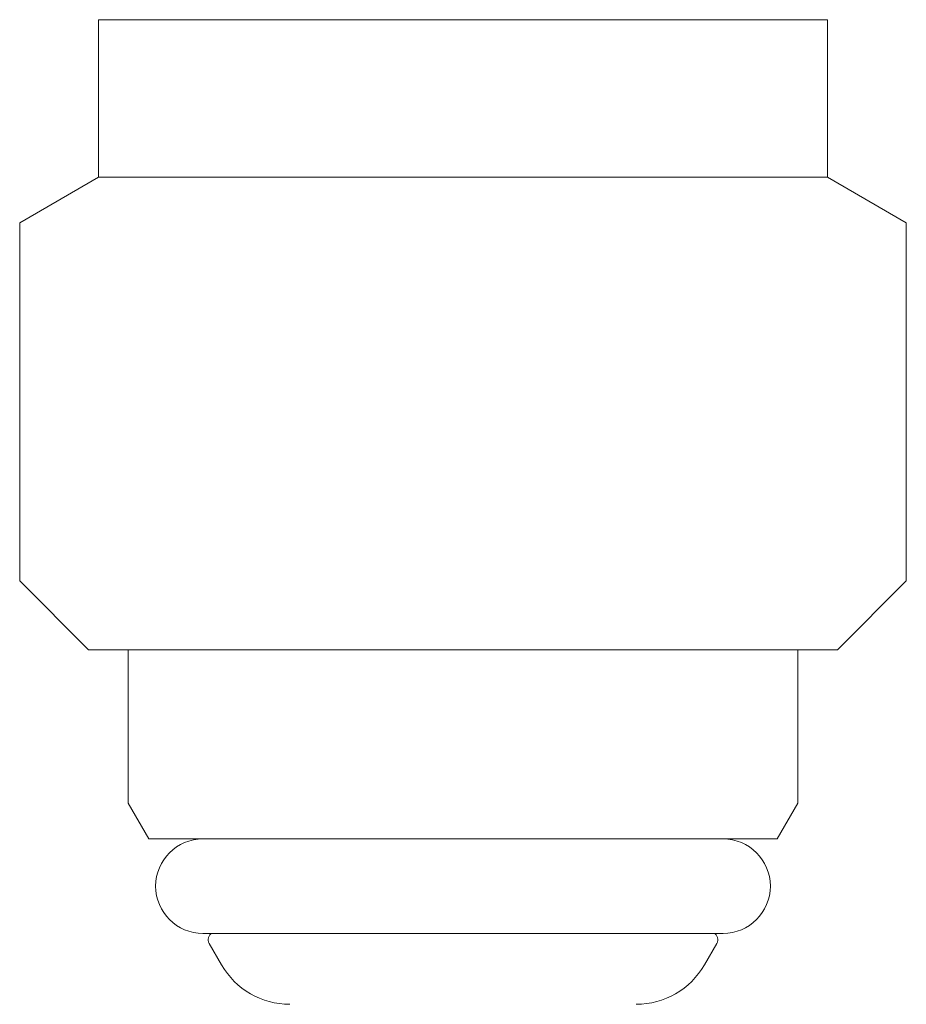
# Model space of a CAD drawing. Units: millimetres. Extents: x 7320 to 16615, y 7374 to 12483.
# Drawn here: x 12389 to 12411, y 7850 to 7875 of the extents above; entities that cross this region are included whole.
import ezdxf

# ---------------------------------------------------------------- set-up
doc = ezdxf.new("R2010")
doc.units = ezdxf.units.MM
doc.linetypes.add('DASHED', pattern=[19.05, 12.7, -6.35])
doc.layers.add('NoLayerName_008', color=7, linetype='Continuous')

msp = doc.modelspace()

# ---------------------------------------------------------------- linework, layer by layer
at = {"layer": 'NoLayerName_008', "color": 3, "linetype": 'Continuous', "lineweight": 9}
for p, q in [((12390.554, 7875.269), (12390.554, 7873.069)), ((12390.554, 7875.269), (12409.054, 7875.269)), ((12390.554, 7875.269), (12390.554, 7873.069)), ((12390.554, 7875.269), (12409.054, 7875.269)), ((12409.054, 7875.269), (12409.054, 7873.069)), ((12409.054, 7875.269), (12409.054, 7873.069)), ((12390.554, 7873.069), (12390.554, 7871.269)), ((12390.554, 7873.069), (12390.554, 7871.269)), ((12409.054, 7873.069), (12409.054, 7871.269)), ((12409.054, 7873.069), (12409.054, 7871.269)), ((12390.554, 7871.269), (12388.554, 7870.114)), ((12390.554, 7871.269), (12388.554, 7870.114)), ((12390.554, 7871.269), (12409.054, 7871.269)), ((12390.554, 7871.269), (12409.054, 7871.269)), ((12409.054, 7871.269), (12411.054, 7870.114)), ((12409.054, 7871.269), (12411.054, 7870.114)), ((12388.554, 7870.114), (12388.554, 7861.019)), ((12388.554, 7870.114), (12388.554, 7861.019)), ((12411.054, 7870.114), (12411.054, 7861.019)), ((12411.054, 7870.114), (12411.054, 7861.019)), ((12388.554, 7861.019), (12390.304, 7859.269)), ((12388.554, 7861.019), (12390.304, 7859.269)), ((12411.054, 7861.019), (12409.304, 7859.269)), ((12411.054, 7861.019), (12409.304, 7859.269)), ((12390.304, 7859.269), (12409.304, 7859.269)), ((12390.304, 7859.269), (12409.304, 7859.269)), ((12391.304, 7859.269), (12391.304, 7855.379)), ((12391.304, 7859.269), (12391.304, 7855.379)), ((12408.304, 7859.269), (12408.304, 7855.379)), ((12408.304, 7859.269), (12408.304, 7855.379)), ((12391.304, 7855.379), (12391.829, 7854.469)), ((12391.304, 7855.379), (12391.829, 7854.469)), ((12408.304, 7855.379), (12407.779, 7854.469)), ((12408.304, 7855.379), (12407.779, 7854.469)), ((12391.829, 7854.469), (12407.779, 7854.469)), ((12391.829, 7854.469), (12407.779, 7854.469)), ((12393.204, 7852.069), (12406.404, 7852.069)), ((12393.204, 7852.069), (12406.404, 7852.069))]:
    msp.add_line(p, q, dxfattribs=at)
at = {"layer": 'NoLayerName_008', "color": 3, "linetype": 'DASHED', "lineweight": 9}
for p, q in [((12393.365, 7851.81), (12393.677, 7851.269)), ((12393.365, 7851.81), (12393.677, 7851.269)), ((12406.243, 7851.81), (12405.931, 7851.269)), ((12406.243, 7851.81), (12405.931, 7851.269))]:
    msp.add_line(p, q, dxfattribs=at)
at = {"layer": 'NoLayerName_008', "color": 3, "linetype": 'Continuous', "lineweight": 9}
for centre, radius, start, end in [((12393.204, 7853.269), 1.2, 90, 270), ((12393.204, 7853.269), 1.2, 90, 270), ((12406.404, 7853.269), 1.2, 270, 90), ((12406.404, 7853.269), 1.2, 270, 90), ((12395.409, 7852.269), 2, 210, 270), ((12395.409, 7852.269), 2, 210, 270), ((12404.199, 7852.269), 2, 270, 330), ((12404.199, 7852.269), 2, 270, 330)]:
    msp.add_arc(centre, radius, start, end, dxfattribs=at)
at = {"layer": 'NoLayerName_008', "color": 3, "linetype": 'DASHED', "lineweight": 9}
for centre, start, end in [((12393.538, 7851.91), 127.0334, 210), ((12393.538, 7851.91), 127.0334, 210), ((12406.07, 7851.91), 330, 52.9666), ((12406.07, 7851.91), 330, 52.9666)]:
    msp.add_arc(centre, 0.2, start, end, dxfattribs=at)

doc.saveas('drawing.dxf')
